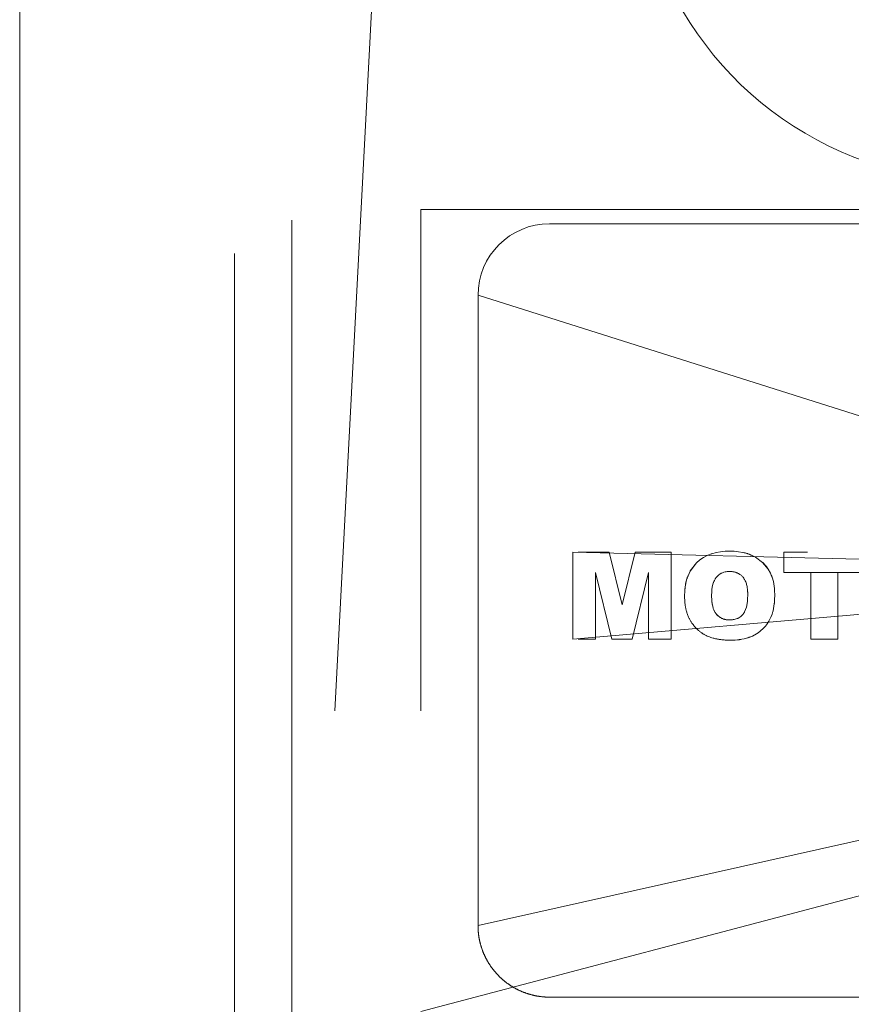
# Model space of a CAD drawing. Units: millimetres. Extents: x 0 to 32606, y -11 to 22275.
# Drawn here: x 4333 to 4362, y 14782 to 14817 of the extents above; entities that cross this region are included whole.
import ezdxf

# ---------------------------------------------------------------- set-up
doc = ezdxf.new("R2010")
doc.units = ezdxf.units.MM
doc.linetypes.add('K5LT_THIN', pattern=[0])
doc.layers.add('R', color=1, linetype='Continuous', true_color=0xff0000)
doc.layers.add('WELDING', color=7, linetype='Continuous', true_color=0xffffff)

msp = doc.modelspace()

# ---------------------------------------------------------------- linework, layer by layer
at = {"layer": 'R', "color": 7, "linetype": 'K5LT_THIN', "lineweight": 18}
for p, q in [((4345.615, 14827.073), (4343.789, 14792.383)), ((4332.789, 14792.383), (4332.789, 14826.883)), ((4346.789, 14809.883), (4385.789, 14809.883)), ((4346.789, 14804.883), (4346.789, 14809.883)), ((4342.289, 14809.502), (4342.289, 14804.883)), ((4351.289, 14809.383), (4381.289, 14809.383)), ((4340.289, 14808.347), (4340.289, 14804.883)), ((4348.789, 14806.883), (4348.789, 14792.383)), ((4379.291, 14797.244), (4348.789, 14806.883)), ((4340.289, 14804.883), (4340.289, 14792.383)), ((4342.289, 14804.883), (4342.289, 14792.383)), ((4346.789, 14804.883), (4346.789, 14792.383)), ((4411.289, 14798.881), (4346.789, 14781.883)), ((4411.289, 14798.881), (4348.789, 14784.883)), ((4352.104, 14794.883), (4352.104, 14797.913)), ((4379.291, 14797.244), (4352.104, 14797.913)), ((4353.364, 14797.913), (4352.289, 14797.913)), ((4353.364, 14797.913), (4353.818, 14796.074)), ((4353.818, 14796.074), (4354.272, 14797.913)), ((4354.272, 14797.913), (4355.528, 14797.913)), ((4355.528, 14797.913), (4355.528, 14794.883)), ((4359.464, 14797.913), (4359.464, 14797.205)), ((4359.464, 14797.913), (4360.289, 14797.913)), ((4379.291, 14797.244), (4352.104, 14794.883)), ((4353.464, 14794.883), (4352.891, 14797.203)), ((4352.891, 14797.203), (4352.891, 14794.883)), ((4354.741, 14797.203), (4354.167, 14794.883)), ((4354.741, 14794.883), (4354.741, 14797.203)), ((4379.291, 14797.244), (4359.464, 14797.205)), ((4360.408, 14797.205), (4360.289, 14797.205)), ((4360.408, 14794.883), (4360.408, 14797.205)), ((4379.291, 14797.244), (4361.353, 14797.205)), ((4361.353, 14797.205), (4361.353, 14794.883)), ((4352.891, 14794.883), (4352.289, 14794.883)), ((4354.167, 14794.883), (4353.464, 14794.883)), ((4355.528, 14794.883), (4354.741, 14794.883)), ((4361.353, 14794.883), (4360.408, 14794.883)), ((4332.789, 14782.883), (4332.789, 14792.383)), ((4340.289, 14792.383), (4340.289, 14744.883)), ((4342.289, 14792.383), (4342.289, 14744.883)), ((4348.789, 14784.883), (4348.789, 14792.383)), ((4332.789, 14780.883), (4332.789, 14782.883)), ((4351.289, 14782.383), (4381.289, 14782.383))]:
    msp.add_line(p, q, dxfattribs=at)
for centre, radius, start, end in [((4366.289, 14822.883), 12, 115.0078, 332.7204), ((4351.289, 14806.883), 2.5, 90, 180)]:
    msp.add_arc(centre, radius, start, end, dxfattribs=at)
at = {"layer": 'WELDING', "color": 7, "linetype": 'K5LT_THIN', "lineweight": 18}
for p, q in [((4356.664, 14797.735), (4356.534, 14797.646)), ((4356.665, 14797.736), (4356.664, 14797.735)), ((4356.665, 14797.736), (4356.809, 14797.809)), ((4356.809, 14797.809), (4356.665, 14797.736)), ((4356.848, 14797.826), (4356.809, 14797.809)), ((4356.9, 14797.846), (4356.848, 14797.826)), ((4356.926, 14797.855), (4356.9, 14797.846)), ((4356.939, 14797.86), (4356.926, 14797.855)), ((4356.946, 14797.862), (4356.939, 14797.86)), ((4356.949, 14797.863), (4356.946, 14797.862)), ((4357.107, 14797.905), (4356.949, 14797.863)), ((4357.255, 14797.932), (4357.107, 14797.905)), ((4357.257, 14797.932), (4357.255, 14797.932)), ((4357.257, 14797.932), (4357.334, 14797.942)), ((4357.334, 14797.942), (4357.257, 14797.932)), ((4357.412, 14797.948), (4357.334, 14797.942)), ((4357.413, 14797.948), (4357.412, 14797.948)), ((4357.413, 14797.948), (4357.57, 14797.952)), ((4357.57, 14797.952), (4357.413, 14797.948)), ((4357.726, 14797.948), (4357.57, 14797.952)), ((4357.726, 14797.948), (4357.727, 14797.948)), ((4357.8, 14797.943), (4357.726, 14797.948)), ((4357.727, 14797.948), (4357.8, 14797.943)), ((4357.882, 14797.934), (4357.8, 14797.943)), ((4357.882, 14797.934), (4357.883, 14797.933)), ((4358.039, 14797.907), (4357.882, 14797.934)), ((4357.883, 14797.933), (4358.039, 14797.907)), ((4358.039, 14797.907), (4358.191, 14797.868)), ((4358.042, 14797.906), (4358.039, 14797.907)), ((4358.118, 14797.889), (4358.042, 14797.906)), ((4358.155, 14797.879), (4358.118, 14797.889)), ((4358.173, 14797.874), (4358.155, 14797.879)), ((4358.182, 14797.871), (4358.173, 14797.874)), ((4358.186, 14797.87), (4358.182, 14797.871)), ((4358.481, 14797.743), (4358.186, 14797.87)), ((4358.191, 14797.868), (4358.196, 14797.867)), ((4358.196, 14797.867), (4358.206, 14797.863)), ((4358.206, 14797.863), (4358.226, 14797.857)), ((4358.226, 14797.857), (4358.265, 14797.843)), ((4358.265, 14797.843), (4358.34, 14797.813)), ((4358.34, 14797.813), (4358.481, 14797.743)), ((4358.726, 14797.561), (4358.481, 14797.743)), ((4356.199, 14797.259), (4356.417, 14797.544)), ((4356.417, 14797.544), (4356.2, 14797.26)), ((4356.454, 14797.579), (4356.417, 14797.544)), ((4356.417, 14797.544), (4356.417, 14797.544)), ((4356.494, 14797.614), (4356.454, 14797.579)), ((4356.515, 14797.631), (4356.494, 14797.614)), ((4356.526, 14797.64), (4356.515, 14797.631)), ((4356.531, 14797.644), (4356.526, 14797.64)), ((4356.534, 14797.646), (4356.531, 14797.644)), ((4358.726, 14797.561), (4358.728, 14797.559)), ((4358.918, 14797.327), (4358.726, 14797.561)), ((4358.726, 14797.561), (4358.726, 14797.561)), ((4358.728, 14797.559), (4358.73, 14797.557)), ((4358.73, 14797.557), (4358.735, 14797.552)), ((4358.735, 14797.552), (4358.744, 14797.543)), ((4358.744, 14797.543), (4358.762, 14797.525)), ((4358.762, 14797.525), (4358.796, 14797.488)), ((4358.796, 14797.488), (4358.86, 14797.411)), ((4358.86, 14797.411), (4358.918, 14797.327)), ((4356.12, 14797.093), (4356.091, 14797.011)), ((4356.092, 14797.015), (4356.093, 14797.019)), ((4356.093, 14797.019), (4356.096, 14797.028)), ((4356.096, 14797.028), (4356.102, 14797.044)), ((4356.102, 14797.044), (4356.114, 14797.077)), ((4356.114, 14797.077), (4356.12, 14797.093)), ((4356.199, 14797.259), (4356.12, 14797.093)), ((4356.2, 14797.26), (4356.199, 14797.259)), ((4357.09, 14797.015), (4357.122, 14797.054)), ((4357.122, 14797.054), (4357.158, 14797.092)), ((4357.158, 14797.092), (4357.161, 14797.095)), ((4357.161, 14797.095), (4357.165, 14797.099)), ((4357.165, 14797.099), (4357.175, 14797.107)), ((4357.175, 14797.107), (4357.194, 14797.123)), ((4357.194, 14797.123), (4357.235, 14797.152)), ((4357.235, 14797.152), (4357.28, 14797.179)), ((4357.28, 14797.179), (4357.283, 14797.18)), ((4357.283, 14797.18), (4357.288, 14797.183)), ((4357.288, 14797.183), (4357.299, 14797.188)), ((4357.299, 14797.188), (4357.322, 14797.198)), ((4357.322, 14797.198), (4357.369, 14797.216)), ((4357.369, 14797.216), (4357.419, 14797.229)), ((4357.419, 14797.229), (4357.421, 14797.229)), ((4357.421, 14797.229), (4357.425, 14797.23)), ((4357.425, 14797.23), (4357.433, 14797.232)), ((4357.433, 14797.232), (4357.449, 14797.235)), ((4357.449, 14797.235), (4357.456, 14797.236)), ((4357.456, 14797.236), (4357.493, 14797.24)), ((4357.493, 14797.24), (4357.567, 14797.244)), ((4357.567, 14797.244), (4357.493, 14797.24)), ((4358.995, 14797.188), (4358.918, 14797.327)), ((4359.028, 14797.113), (4358.995, 14797.188)), ((4359.043, 14797.074), (4359.028, 14797.113)), ((4359.05, 14797.055), (4359.043, 14797.074)), ((4359.053, 14797.045), (4359.05, 14797.055)), ((4359.055, 14797.04), (4359.053, 14797.045)), ((4359.099, 14796.888), (4359.055, 14797.04)), ((4356.006, 14796.555), (4356.022, 14796.712)), ((4356.019, 14796.693), (4356.016, 14796.673)), ((4356.02, 14796.703), (4356.019, 14796.693)), ((4356.021, 14796.707), (4356.02, 14796.703)), ((4356.028, 14796.756), (4356.021, 14796.707)), ((4356.022, 14796.717), (4356.024, 14796.727)), ((4356.022, 14796.712), (4356.022, 14796.717)), ((4356.024, 14796.727), (4356.027, 14796.748)), ((4356.027, 14796.748), (4356.034, 14796.787)), ((4356.055, 14796.889), (4356.028, 14796.756)), ((4356.034, 14796.787), (4356.05, 14796.866)), ((4356.05, 14796.866), (4356.092, 14797.015)), ((4356.073, 14796.953), (4356.055, 14796.889)), ((4356.082, 14796.984), (4356.073, 14796.953)), ((4356.087, 14797), (4356.082, 14796.984)), ((4356.089, 14797.007), (4356.087, 14797)), ((4356.091, 14797.011), (4356.089, 14797.007)), ((4356.957, 14796.619), (4356.968, 14796.694)), ((4356.968, 14796.695), (4357.003, 14796.841)), ((4356.968, 14796.694), (4356.968, 14796.695)), ((4357.003, 14796.841), (4357.004, 14796.844)), ((4357.004, 14796.844), (4357.007, 14796.85)), ((4357.007, 14796.85), (4357.011, 14796.862)), ((4357.011, 14796.862), (4357.02, 14796.887)), ((4357.02, 14796.887), (4357.041, 14796.933)), ((4357.041, 14796.933), (4357.065, 14796.977)), ((4357.065, 14796.977), (4357.066, 14796.979)), ((4357.066, 14796.979), (4357.069, 14796.985)), ((4357.069, 14796.985), (4357.076, 14796.995)), ((4357.076, 14796.995), (4357.09, 14797.015)), ((4359.128, 14796.733), (4359.099, 14796.888)), ((4359.128, 14796.733), (4359.128, 14796.732)), ((4359.138, 14796.652), (4359.128, 14796.733)), ((4359.128, 14796.732), (4359.138, 14796.652)), ((4356.006, 14796.553), (4356, 14796.396)), ((4356, 14796.396), (4356, 14796.396)), ((4356.012, 14796.634), (4356.006, 14796.554)), ((4356.006, 14796.553), (4356.006, 14796.555)), ((4356.006, 14796.554), (4356.006, 14796.553)), ((4356.016, 14796.673), (4356.012, 14796.634)), ((4356.945, 14796.396), (4356.95, 14796.545)), ((4356.95, 14796.246), (4356.945, 14796.396)), ((4356.945, 14796.396), (4356.95, 14796.246)), ((4356.95, 14796.546), (4356.957, 14796.619)), ((4356.957, 14796.619), (4356.95, 14796.545)), ((4356.95, 14796.545), (4356.95, 14796.546)), ((4358.204, 14796.437), (4358.2, 14796.281)), ((4359.144, 14796.578), (4359.138, 14796.652)), ((4359.144, 14796.577), (4359.144, 14796.578)), ((4359.144, 14796.577), (4359.149, 14796.421)), ((4359.149, 14796.421), (4359.144, 14796.577)), ((4359.144, 14796.265), (4359.149, 14796.421)), ((4356.957, 14796.17), (4356.95, 14796.246)), ((4356.95, 14796.246), (4356.95, 14796.244)), ((4356.95, 14796.244), (4356.968, 14796.096)), ((4356.962, 14796.133), (4356.957, 14796.17)), ((4356.965, 14796.114), (4356.962, 14796.133)), ((4356.967, 14796.105), (4356.965, 14796.114)), ((4356.968, 14796.101), (4356.967, 14796.105)), ((4356.968, 14796.099), (4356.968, 14796.101)), ((4356.983, 14796.027), (4356.968, 14796.099)), ((4356.968, 14796.096), (4356.969, 14796.094)), ((4356.969, 14796.094), (4356.97, 14796.089)), ((4356.97, 14796.089), (4356.972, 14796.079)), ((4356.972, 14796.079), (4356.976, 14796.059)), ((4356.976, 14796.059), (4356.983, 14796.027)), ((4357.004, 14795.951), (4356.983, 14796.027)), ((4356.983, 14796.027), (4357.004, 14795.951)), ((4358.158, 14795.995), (4358.097, 14795.83)), ((4358.158, 14795.995), (4358.184, 14796.127)), ((4358.184, 14796.127), (4358.158, 14795.995)), ((4358.158, 14795.995), (4358.158, 14795.995)), ((4358.194, 14796.204), (4358.184, 14796.127)), ((4358.194, 14796.204), (4358.2, 14796.281)), ((4358.2, 14796.281), (4358.194, 14796.204)), ((4359.105, 14795.946), (4359.131, 14796.108)), ((4359.131, 14796.108), (4359.132, 14796.112)), ((4359.132, 14796.112), (4359.133, 14796.12)), ((4359.133, 14796.12), (4359.134, 14796.136)), ((4359.134, 14796.136), (4359.138, 14796.169)), ((4359.138, 14796.169), (4359.139, 14796.186)), ((4359.139, 14796.186), (4359.144, 14796.264)), ((4359.144, 14796.264), (4359.139, 14796.186)), ((4359.144, 14796.264), (4359.144, 14796.265)), ((4357.013, 14795.926), (4357.004, 14795.951)), ((4357.022, 14795.903), (4357.013, 14795.926)), ((4357.027, 14795.892), (4357.022, 14795.903)), ((4357.029, 14795.887), (4357.027, 14795.892)), ((4357.03, 14795.884), (4357.029, 14795.887)), ((4357.031, 14795.883), (4357.03, 14795.884)), ((4357.06, 14795.826), (4357.031, 14795.883)), ((4357.063, 14795.821), (4357.06, 14795.826)), ((4357.065, 14795.817), (4357.063, 14795.821)), ((4357.066, 14795.816), (4357.065, 14795.817)), ((4357.066, 14795.815), (4357.066, 14795.816)), ((4357.105, 14795.76), (4357.066, 14795.815)), ((4357.118, 14795.743), (4357.105, 14795.76)), ((4357.105, 14795.76), (4357.161, 14795.7)), ((4357.132, 14795.728), (4357.118, 14795.743)), ((4357.139, 14795.721), (4357.132, 14795.728)), ((4357.143, 14795.717), (4357.139, 14795.721)), ((4357.145, 14795.716), (4357.143, 14795.717)), ((4357.145, 14795.715), (4357.145, 14795.716)), ((4357.184, 14795.68), (4357.145, 14795.715)), ((4357.161, 14795.7), (4357.162, 14795.699)), ((4357.162, 14795.699), (4357.164, 14795.697)), ((4357.164, 14795.697), (4357.168, 14795.694)), ((4357.168, 14795.694), (4357.175, 14795.687)), ((4357.175, 14795.687), (4357.184, 14795.68)), ((4357.214, 14795.657), (4357.184, 14795.68)), ((4357.184, 14795.68), (4357.285, 14795.614)), ((4357.231, 14795.645), (4357.214, 14795.657)), ((4357.24, 14795.64), (4357.231, 14795.645)), ((4357.927, 14795.645), (4357.89, 14795.623)), ((4357.967, 14795.674), (4357.927, 14795.645)), ((4357.986, 14795.69), (4357.967, 14795.674)), ((4357.995, 14795.698), (4357.986, 14795.69)), ((4358, 14795.703), (4357.995, 14795.698)), ((4358.002, 14795.705), (4358, 14795.703)), ((4358.039, 14795.744), (4358.002, 14795.705)), ((4358.071, 14795.786), (4358.039, 14795.744)), ((4358.084, 14795.807), (4358.071, 14795.786)), ((4358.091, 14795.818), (4358.084, 14795.807)), ((4358.094, 14795.824), (4358.091, 14795.818)), ((4358.095, 14795.827), (4358.094, 14795.824)), ((4358.096, 14795.828), (4358.095, 14795.827)), ((4358.097, 14795.83), (4358.096, 14795.828)), ((4358.945, 14795.513), (4359.015, 14795.653)), ((4359.015, 14795.653), (4359.017, 14795.656)), ((4359.017, 14795.656), (4359.019, 14795.663)), ((4359.019, 14795.663), (4359.024, 14795.675)), ((4359.024, 14795.675), (4359.034, 14795.7)), ((4359.034, 14795.7), (4359.053, 14795.751)), ((4359.053, 14795.751), (4359.069, 14795.802)), ((4359.069, 14795.802), (4359.07, 14795.807)), ((4359.07, 14795.807), (4359.073, 14795.816)), ((4359.073, 14795.816), (4359.078, 14795.834)), ((4359.078, 14795.834), (4359.088, 14795.871)), ((4359.088, 14795.871), (4359.105, 14795.946)), ((4357.244, 14795.637), (4357.24, 14795.64)), ((4357.246, 14795.636), (4357.244, 14795.637)), ((4357.323, 14795.598), (4357.246, 14795.636)), ((4357.285, 14795.614), (4357.288, 14795.613)), ((4357.288, 14795.613), (4357.293, 14795.611)), ((4357.293, 14795.611), (4357.303, 14795.606)), ((4357.303, 14795.606), (4357.324, 14795.597)), ((4357.364, 14795.583), (4357.323, 14795.598)), ((4357.324, 14795.597), (4357.366, 14795.582)), ((4357.385, 14795.576), (4357.364, 14795.583)), ((4357.366, 14795.582), (4357.426, 14795.566)), ((4357.396, 14795.573), (4357.385, 14795.576)), ((4357.401, 14795.572), (4357.396, 14795.573)), ((4357.404, 14795.571), (4357.401, 14795.572)), ((4357.426, 14795.566), (4357.404, 14795.571)), ((4357.458, 14795.56), (4357.426, 14795.566)), ((4357.426, 14795.566), (4357.429, 14795.566)), ((4357.429, 14795.566), (4357.434, 14795.565)), ((4357.434, 14795.565), (4357.443, 14795.563)), ((4357.443, 14795.563), (4357.462, 14795.56)), ((4357.474, 14795.558), (4357.458, 14795.56)), ((4357.462, 14795.56), (4357.494, 14795.556)), ((4357.482, 14795.557), (4357.474, 14795.558)), ((4357.486, 14795.557), (4357.482, 14795.557)), ((4357.488, 14795.556), (4357.486, 14795.557)), ((4357.489, 14795.556), (4357.488, 14795.556)), ((4357.494, 14795.556), (4357.489, 14795.556)), ((4357.576, 14795.552), (4357.494, 14795.556)), ((4357.576, 14795.552), (4357.662, 14795.556)), ((4357.595, 14795.552), (4357.576, 14795.552)), ((4357.629, 14795.554), (4357.595, 14795.552)), ((4357.642, 14795.554), (4357.629, 14795.554)), ((4357.648, 14795.555), (4357.642, 14795.554)), ((4357.651, 14795.555), (4357.648, 14795.555)), ((4357.652, 14795.555), (4357.651, 14795.555)), ((4357.653, 14795.555), (4357.652, 14795.555)), ((4357.662, 14795.556), (4357.653, 14795.555)), ((4357.67, 14795.557), (4357.662, 14795.556)), ((4357.701, 14795.561), (4357.67, 14795.557)), ((4357.716, 14795.564), (4357.701, 14795.561)), ((4357.724, 14795.565), (4357.716, 14795.564)), ((4357.728, 14795.566), (4357.724, 14795.565)), ((4357.73, 14795.566), (4357.728, 14795.566)), ((4357.836, 14795.597), (4357.73, 14795.566)), ((4357.836, 14795.597), (4357.89, 14795.623)), ((4357.856, 14795.606), (4357.836, 14795.597)), ((4357.867, 14795.611), (4357.856, 14795.606)), ((4357.872, 14795.614), (4357.867, 14795.611)), ((4357.875, 14795.615), (4357.872, 14795.614)), ((4357.876, 14795.616), (4357.875, 14795.615)), ((4357.877, 14795.616), (4357.876, 14795.616)), ((4357.89, 14795.623), (4357.877, 14795.616)), ((4358.79, 14795.299), (4358.825, 14795.339)), ((4358.825, 14795.339), (4358.856, 14795.379)), ((4358.856, 14795.379), (4358.944, 14795.511)), ((4358.944, 14795.511), (4358.856, 14795.379)), ((4358.944, 14795.511), (4358.945, 14795.513)), ((4358.37, 14794.99), (4358.223, 14794.932)), ((4358.261, 14794.945), (4358.298, 14794.959)), ((4358.298, 14794.959), (4358.37, 14794.99)), ((4358.37, 14794.99), (4358.51, 14795.065)), ((4358.509, 14795.064), (4358.37, 14794.99)), ((4358.51, 14795.065), (4358.509, 14795.064)), ((4358.51, 14795.065), (4358.571, 14795.105)), ((4358.571, 14795.105), (4358.639, 14795.156)), ((4358.639, 14795.156), (4358.571, 14795.105)), ((4358.639, 14795.156), (4358.64, 14795.157)), ((4358.64, 14795.157), (4358.756, 14795.262)), ((4358.756, 14795.262), (4358.759, 14795.265)), ((4358.759, 14795.265), (4358.763, 14795.27)), ((4358.763, 14795.27), (4358.772, 14795.279)), ((4358.772, 14795.279), (4358.79, 14795.299)), ((4357.607, 14794.843), (4357.764, 14794.848)), ((4357.763, 14794.848), (4357.607, 14794.843)), ((4357.607, 14794.843), (4357.607, 14794.843)), ((4357.764, 14794.848), (4357.763, 14794.848)), ((4357.764, 14794.848), (4357.923, 14794.864)), ((4357.765, 14794.848), (4357.764, 14794.848)), ((4357.845, 14794.855), (4357.765, 14794.848)), ((4357.884, 14794.859), (4357.845, 14794.855)), ((4357.904, 14794.861), (4357.884, 14794.859)), ((4357.913, 14794.863), (4357.904, 14794.861)), ((4357.918, 14794.863), (4357.913, 14794.863)), ((4357.923, 14794.864), (4357.918, 14794.863)), ((4358.083, 14794.893), (4357.923, 14794.864)), ((4357.923, 14794.864), (4357.929, 14794.865)), ((4357.929, 14794.865), (4357.939, 14794.866)), ((4357.939, 14794.866), (4357.96, 14794.869)), ((4357.96, 14794.869), (4358.001, 14794.876)), ((4358.001, 14794.876), (4358.081, 14794.892)), ((4358.081, 14794.892), (4358.228, 14794.933)), ((4358.157, 14794.912), (4358.083, 14794.893)), ((4358.193, 14794.922), (4358.157, 14794.912)), ((4358.21, 14794.928), (4358.193, 14794.922)), ((4358.219, 14794.931), (4358.21, 14794.928)), ((4358.223, 14794.932), (4358.219, 14794.931)), ((4358.228, 14794.933), (4358.232, 14794.935)), ((4358.232, 14794.935), (4358.242, 14794.938)), ((4358.242, 14794.938), (4358.261, 14794.945)), ((4350.332, 14782.573), (4350.289, 14782.591)), ((4350.333, 14782.573), (4350.332, 14782.573))]:
    msp.add_line(p, q, dxfattribs=at)
for points, knots in [([(4358.204, 14796.437), (4358.204, 14796.465), (4358.204, 14796.502), (4358.201, 14796.565), (4358.195, 14796.632), (4358.183, 14796.711), (4358.169, 14796.773), (4358.154, 14796.826), (4358.136, 14796.879), (4358.111, 14796.935), (4358.08, 14796.99), (4358.048, 14797.034), (4358.009, 14797.076), (4357.974, 14797.109), (4357.936, 14797.139), (4357.898, 14797.163), (4357.865, 14797.18), (4357.839, 14797.192), (4357.812, 14797.203), (4357.786, 14797.212), (4357.749, 14797.223), (4357.711, 14797.231), (4357.672, 14797.238), (4357.638, 14797.241), (4357.605, 14797.243), (4357.579, 14797.244), (4357.567, 14797.244)], [0, 0, 0, 0, 1.952824, 2.578724, 4.384342, 6.567796, 8.096988, 8.765276, 10.348978, 11.99385, 12.963751, 14.722813, 15.750074, 16.936863, 18.059374, 19.103123, 19.986486, 20.636186, 21.102493, 22.032211, 22.492589, 23.804987, 24.720041, 25.213018, 26.165618, 27, 27, 27, 27]), ([(4356, 14796.396), (4356.001, 14796.352), (4356.002, 14796.265), (4356.013, 14796.138), (4356.03, 14796.018), (4356.053, 14795.907), (4356.084, 14795.794), (4356.118, 14795.7), (4356.15, 14795.629), (4356.173, 14795.583), (4356.195, 14795.543), (4356.228, 14795.486), (4356.269, 14795.423), (4356.326, 14795.348), (4356.39, 14795.275), (4356.452, 14795.213), (4356.517, 14795.155), (4356.566, 14795.118), (4356.62, 14795.081), (4356.677, 14795.046), (4356.776, 14794.993), (4356.886, 14794.949), (4356.983, 14794.92), (4357.053, 14794.901), (4357.135, 14794.884), (4357.24, 14794.866), (4357.358, 14794.852), (4357.481, 14794.845), (4357.564, 14794.844), (4357.607, 14794.843)], [0, 0, 0, 0, 1.568684, 3.071051, 4.495497, 5.833216, 7.081661, 8.634207, 9.369576, 9.842967, 10.425331, 11.00198, 12.151899, 13.094435, 14.311707, 15.578963, 16.219181, 17.37293, 17.758486, 18.533795, 19.712272, 21.740296, 22.718122, 23.286432, 24.300944, 25.652916, 27.05512, 28.50365, 30, 30, 30, 30])]:
    msp.add_open_spline(points, degree=3, knots=knots, dxfattribs=at)
for points in [[(4348.789, 14784.883), (4348.79, 14784.636), (4348.837, 14784.395)], [(4348.837, 14784.395), (4348.885, 14784.154), (4348.98, 14783.926)], [(4348.98, 14783.926), (4349.074, 14783.699), (4349.211, 14783.494)], [(4349.211, 14783.494), (4349.347, 14783.29), (4349.522, 14783.115)], [(4349.522, 14783.115), (4349.695, 14782.941), (4349.901, 14782.804)], [(4349.901, 14782.804), (4350.105, 14782.668), (4350.333, 14782.573)], [(4350.333, 14782.573), (4350.56, 14782.479), (4350.802, 14782.431)], [(4350.802, 14782.431), (4351.042, 14782.383), (4351.289, 14782.383)]]:
    msp.add_open_spline(points, degree=2, dxfattribs=at)

doc.saveas('drawing.dxf')
